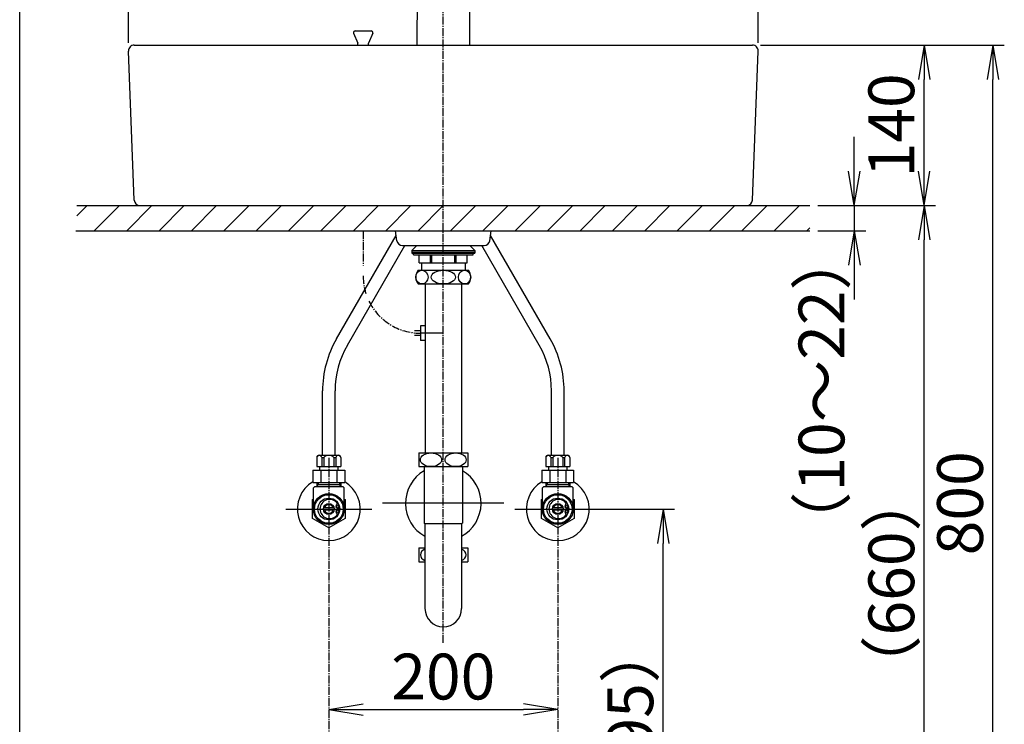
# Model space of a CAD drawing. Extents: x 174 to 2035, y 93 to 2893.
# Drawn here: x 174 to 1034, y 820 to 1435 of the extents above; entities that cross this region are included whole.
import ezdxf

# ---------------------------------------------------------------- set-up
doc = ezdxf.new("R2010")
doc.units = 0
doc.linetypes.add('EXLTYPE3', pattern=[10, 7, -1, 1, -1])
doc.layers.get('0').update_dxf_attribs({"linetype": 'CONTINUOUS'})
doc.layers.get('DEFPOINTS').update_dxf_attribs({"linetype": 'CONTINUOUS'})
for name, color, linetype in [('付属金具', 7, 'CONTINUOUS'), ('化粧台', 7, 'CONTINUOUS'), ('寸法', 7, 'CONTINUOUS'), ('枠_表', 7, 'CONTINUOUS')]:
    doc.layers.add(name, color=color, linetype=linetype)
doc.styles.add('EXCADDIM1', font='monotxt', dxfattribs={"width": 0.84, "bigfont": 'extfont'})
doc.styles.get("Standard").update_dxf_attribs({"font": 'monotxt', "bigfont": 'extfont'})
doc.dimstyles.new('ISO-25', dxfattribs={"dimtxt": 2.5, "dimasz": 2.5, "dimexe": 1.25, "dimexo": 0.625, "dimtad": 1, "dimtxsty": 'STANDARD', "dimcen": 2.5, "dimazin": 3, "dimtfac": 1, "dimtmove": 0, "dimatfit": 3})

# ---------------------------------------------------------------- blocks, each defined once
blk = doc.blocks.new('EX_NORM')
at = {"color": 0, "linetype": 'CONTINUOUS'}
for q in [(-1, 0.167), (-1, 0), (-1, -0.167)]:
    blk.add_line((0, 0), q, dxfattribs=at)
blk = doc.blocks.new('*D21')
at = {"layer": 'DEFPOINTS', "color": 0}
for p in [(819, 1598), (269, 1408), (819, 1408)]:
    blk.add_point(p, dxfattribs=at)
at = {"layer": '寸法', "color": 3, "linetype": 'CONTINUOUS'}
for p, q in [((269, 1415), (269, 1608)), ((819, 1415), (819, 1608)), ((299, 1598), (789, 1598))]:
    blk.add_line(p, q, dxfattribs=at)
at = {"layer": '寸法', "color": 3, "xscale": 30, "yscale": 30, "zscale": 30, "rotation": 180}
blk.add_blockref('EX_NORM', (269, 1598), dxfattribs=at)
at = {"layer": '寸法', "color": 3, "xscale": 30, "yscale": 30, "zscale": 30}
blk.add_blockref('EX_NORM', (819, 1598), dxfattribs=at)
at = {"layer": '寸法', "color": 2, "insert": (544, 1621.5), "char_height": 40, "attachment_point": 5, "style": 'EXCADDIM1'}
blk.add_mtext('550', dxfattribs=at)
blk = doc.blocks.new('*D23')
at = {"layer": 'DEFPOINTS', "color": 0}
for p in [(864, 1273), (964, 1273), (654.5, 613)]:
    blk.add_point(p, dxfattribs=at)
at = {"layer": '寸法', "color": 3, "linetype": 'CONTINUOUS'}
for p, q in [((871, 1273), (974, 1273)), ((964, 643), (964, 1243))]:
    blk.add_line(p, q, dxfattribs=at)
at = {"layer": '寸法', "color": 3, "xscale": 30, "yscale": 30, "zscale": 30}
for p, rotation in [((964, 1273), 90), ((964, 613), 270)]:
    blk.add_blockref('EX_NORM', p, dxfattribs=dict(at, rotation=rotation))
at = {"layer": '寸法', "color": 2, "insert": (940.5, 943), "char_height": 40, "attachment_point": 5, "rotation": 90, "style": 'EXCADDIM1'}
blk.add_mtext('（660）', dxfattribs=at)
blk = doc.blocks.new('*D24')
at = {"layer": 'DEFPOINTS', "color": 0}
for p in [(814, 1413), (964, 1413), (871, 1273)]:
    blk.add_point(p, dxfattribs=at)
at = {"layer": '寸法', "color": 3, "linetype": 'CONTINUOUS'}
for p, q in [((821, 1413), (974, 1413)), ((964, 1303), (964, 1383))]:
    blk.add_line(p, q, dxfattribs=at)
at = {"layer": '寸法', "color": 3, "xscale": 30, "yscale": 30, "zscale": 30}
for p, rotation in [((964, 1413), 90), ((964, 1273), 270)]:
    blk.add_blockref('EX_NORM', p, dxfattribs=dict(at, rotation=rotation))
at = {"layer": '寸法', "color": 2, "insert": (940.5, 1343), "char_height": 40, "attachment_point": 5, "rotation": 90, "style": 'EXCADDIM1'}
blk.add_mtext('140', dxfattribs=at)
blk = doc.blocks.new('*D25')
at = {"layer": 'DEFPOINTS', "color": 0}
for p in [(814, 1413), (1024, 1413), (654.5, 613)]:
    blk.add_point(p, dxfattribs=at)
at = {"layer": '寸法', "color": 3, "linetype": 'CONTINUOUS'}
for p, q in [((821, 1413), (1034, 1413)), ((1024, 643), (1024, 1383))]:
    blk.add_line(p, q, dxfattribs=at)
at = {"layer": '寸法', "color": 3, "xscale": 30, "yscale": 30, "zscale": 30}
for p, rotation in [((1024, 1413), 90), ((1024, 613), 270)]:
    blk.add_blockref('EX_NORM', p, dxfattribs=dict(at, rotation=rotation))
at = {"layer": '寸法', "color": 2, "insert": (1000.5, 1013), "char_height": 40, "attachment_point": 5, "rotation": 90, "style": 'EXCADDIM1'}
blk.add_mtext('800', dxfattribs=at)
blk = doc.blocks.new('*D32')
at = {"layer": 'DEFPOINTS', "color": 0}
for p in [(444, 980.5), (644, 980.5), (644, 833)]:
    blk.add_point(p, dxfattribs=at)
at = {"layer": '寸法', "color": 3, "linetype": 'CONTINUOUS'}
blk.add_line((474, 833), (614, 833), dxfattribs=at)
at = {"layer": '寸法', "color": 3, "xscale": 30, "yscale": 30, "zscale": 30, "rotation": 180}
blk.add_blockref('EX_NORM', (444, 833), dxfattribs=at)
at = {"layer": '寸法', "color": 3, "xscale": 30, "yscale": 30, "zscale": 30}
blk.add_blockref('EX_NORM', (644, 833), dxfattribs=at)
at = {"layer": '寸法', "color": 2, "insert": (544, 856.5), "char_height": 40, "attachment_point": 5, "style": 'EXCADDIM1'}
blk.add_mtext('200', dxfattribs=at)
blk = doc.blocks.new('*D33')
at = {"layer": 'DEFPOINTS', "color": 0}
for p in [(671.5, 1008), (736, 1008), (654.5, 613)]:
    blk.add_point(p, dxfattribs=at)
at = {"layer": '寸法', "color": 3, "linetype": 'CONTINUOUS'}
for p, q in [((678.5, 1008), (746, 1008)), ((736, 643), (736, 978))]:
    blk.add_line(p, q, dxfattribs=at)
at = {"layer": '寸法', "color": 3, "xscale": 30, "yscale": 30, "zscale": 30}
for p, rotation in [((736, 1008), 90), ((736, 613), 270)]:
    blk.add_blockref('EX_NORM', p, dxfattribs=dict(at, rotation=rotation))
at = {"layer": '寸法', "color": 2, "insert": (712.5, 810.5), "char_height": 40, "attachment_point": 5, "rotation": 90, "style": 'EXCADDIM1'}
blk.add_mtext('（395）', dxfattribs=at)
blk = doc.blocks.new('*D34')
at = {"layer": 'DEFPOINTS', "color": 0}
for p in [(871, 1273), (864, 1251), (903, 1251)]:
    blk.add_point(p, dxfattribs=at)
at = {"layer": '寸法', "color": 3, "linetype": 'CONTINUOUS'}
for p, q in [((903, 1303), (903, 1333)), ((903, 1273), (903, 1251)), ((871, 1251), (913, 1251)), ((903, 1221), (903, 1191))]:
    blk.add_line(p, q, dxfattribs=at)
at = {"layer": '寸法', "color": 3, "xscale": 30, "yscale": 30, "zscale": 30}
for p, rotation in [((903, 1273), 270), ((903, 1251), 90)]:
    blk.add_blockref('EX_NORM', p, dxfattribs=dict(at, rotation=rotation))
at = {"layer": '寸法', "color": 2, "insert": (879.5, 1111), "char_height": 40, "attachment_point": 5, "rotation": 90, "style": 'EXCADDIM1'}
blk.add_mtext('（10～22）', dxfattribs=at)

msp = doc.modelspace()

# ---------------------------------------------------------------- linework, layer by layer
at = {"layer": '付属金具', "color": 6, "linetype": 'CONTINUOUS'}
for p, q in [((433.5, 1053), (433.5, 1045)), ((435.5, 1055), (452.5, 1055)), ((438.01, 1053), (439.53, 1053)), ((438.01, 1052.72), (438.01, 1045)), ((439.53, 1053), (439.53, 1045)), ((448.47, 1053), (448.47, 1045)), ((448.47, 1053), (449.99, 1053)), ((449.99, 1053), (449.99, 1045)), ((454.5, 1053), (454.5, 1045)), ((633.5, 1053), (633.5, 1045)), ((635.5, 1055), (652.5, 1055)), ((638.01, 1053), (639.53, 1053)), ((638.01, 1052.72), (638.01, 1045)), ((639.53, 1053), (639.53, 1045)), ((648.47, 1053), (648.47, 1045)), ((648.47, 1053), (649.99, 1053)), ((649.99, 1053), (649.99, 1045)), ((654.5, 1053), (654.5, 1045)), ((430.14, 1042), (430.14, 1031)), ((430.14, 1042), (457.86, 1042)), ((433.5, 1045), (454.5, 1045)), ((436, 1045), (436, 1042)), ((437.07, 1042), (437.07, 1031)), ((450.93, 1042), (450.93, 1031)), ((452, 1045), (452, 1042)), ((457.86, 1042), (457.86, 1031)), ((630.14, 1042), (630.14, 1031)), ((630.14, 1042), (657.86, 1042)), ((633.5, 1045), (654.5, 1045)), ((636, 1045), (636, 1042)), ((637.07, 1042), (637.07, 1031)), ((650.93, 1042), (650.93, 1031)), ((652, 1045), (652, 1042)), ((657.86, 1042), (657.86, 1031)), ((430.14, 1031), (457.86, 1031)), ((430.5, 1026.5), (431.5, 1027.5)), ((430.5, 1008), (430.5, 1026.5)), ((456.5, 1027.5), (431.5, 1027.5)), ((433.52, 1031), (433.52, 1027.5)), ((433.52, 1029.51), (454.48, 1029.51)), ((433.52, 1027.5), (434.68, 1029.51)), ((434.68, 1031), (434.68, 1029.51)), ((453.32, 1031), (453.32, 1029.51)), ((454.48, 1027.5), (453.32, 1029.51)), ((454.48, 1031), (454.48, 1027.5)), ((457.5, 1026.5), (456.5, 1027.5)), ((457.5, 1008), (457.5, 1026.5)), ((630.14, 1031), (657.86, 1031)), ((630.5, 1026.5), (631.5, 1027.5)), ((630.5, 1008), (630.5, 1026.5)), ((656.5, 1027.5), (631.5, 1027.5)), ((633.52, 1031), (633.52, 1027.5)), ((633.52, 1029.51), (654.48, 1029.51)), ((633.52, 1027.5), (634.68, 1029.51)), ((634.68, 1031), (634.68, 1029.51)), ((653.32, 1031), (653.32, 1029.51)), ((654.48, 1027.5), (653.32, 1029.51)), ((654.48, 1031), (654.48, 1027.5)), ((657.5, 1026.5), (656.5, 1027.5)), ((657.5, 1008), (657.5, 1026.5)), ((429.75, 1016.22), (430.5, 1016.66)), ((429.75, 999.78), (429.75, 1016.22)), ((457.5, 1016.66), (458.25, 1016.22)), ((458.25, 1016.22), (458.25, 999.78)), ((629.75, 1016.22), (630.5, 1016.66)), ((629.75, 999.78), (629.75, 1016.22)), ((657.5, 1016.66), (658.25, 1016.22)), ((658.25, 1016.22), (658.25, 999.78)), ((448.64, 1009), (439.36, 1009)), ((448.64, 1007), (439.36, 1007)), ((451.45, 1012.94), (450.4, 1011.24)), ((452.13, 1008.84), (453.43, 1009.15)), ((453.43, 1006.85), (452.13, 1007.16)), ((648.64, 1009), (639.36, 1009)), ((648.64, 1007), (639.36, 1007)), ((651.45, 1012.94), (650.4, 1011.24)), ((652.13, 1008.84), (653.43, 1009.15)), ((653.43, 1006.85), (652.13, 1007.16)), ((444, 991.55), (429.75, 999.78)), ((458.25, 999.78), (444, 991.55)), ((450.4, 1004.76), (451.45, 1003.06)), ((644, 991.55), (629.75, 999.78)), ((658.25, 999.78), (644, 991.55)), ((650.4, 1004.76), (651.45, 1003.06))]:
    msp.add_line(p, q, dxfattribs=at)
for centre, radius in [((444, 1008), 13.5), ((444, 1008), 12.5), ((444, 1008), 9.5), ((644, 1008), 13.5), ((644, 1008), 12.5), ((644, 1008), 9.5), ((444, 1008), 4.75), ((451.76, 1010.4), 1), ((451.76, 1005.6), 1), ((644, 1008), 4.75), ((651.76, 1010.4), 1), ((651.76, 1005.6), 1)]:
    msp.add_circle(centre, radius, dxfattribs=at)
for centre, radius, start, end in [((435.5, 1053), 2, 90, 180), ((435.75, 1052.4), 2.33, 14.93033, 165.06967), ((444, 1048.09), 6.64, 47.65739, 132.34261), ((452.25, 1052.4), 2.33, 14.93033, 165.06967), ((452.5, 1053), 2, 0, 90), ((635.5, 1053), 2, 90, 180), ((635.75, 1052.4), 2.33, 14.93033, 165.06967), ((644, 1048.09), 6.64, 47.65739, 132.34261), ((652.25, 1052.4), 2.33, 14.93033, 165.06967), ((652.5, 1053), 2, 0, 90), ((444, 1008), 27.5, 120.25632, 59.74368), ((644, 1008), 27.5, 120.25632, 59.74368), ((444.65, 1008), 8.4, 35.99025, 324.00975), ((644.65, 1008), 8.4, 35.99025, 324.00975), ((444, 1008), 3.75, 15.46601, 164.53399), ((444, 1008), 3.75, 195.46601, 344.53399), ((451.76, 1010.4), 1.6, 156.0829, 283.37652), ((451.76, 1005.6), 1.6, 76.62348, 203.9171), ((451.76, 1010.4), 1.6, 148.37652, 156.0829), ((644, 1008), 3.75, 15.46601, 164.53399), ((644, 1008), 3.75, 195.46601, 344.53399), ((651.76, 1010.4), 1.6, 156.0829, 283.37652), ((651.76, 1005.6), 1.6, 76.62348, 203.9171), ((651.76, 1010.4), 1.6, 148.37652, 156.0829), ((451.76, 1005.6), 1.6, 203.9171, 211.62348), ((651.76, 1005.6), 1.6, 203.9171, 211.62348)]:
    msp.add_arc(centre, radius, start, end, dxfattribs=at)
at = {"layer": '化粧台', "color": 6, "linetype": 'EXLTYPE3'}
for p, q in [((544, 891), (544, 1557.14)), ((474, 1251), (474, 1220.5)), ((444, 1052.7), (444, 585)), ((644, 1052.7), (644, 585))]:
    msp.add_line(p, q, dxfattribs=at)
at = {"layer": '化粧台', "color": 6, "linetype": 'CONTINUOUS'}
for p, q in [((465.61, 1423.42), (469.25, 1414.68)), ((467, 1425.5), (481, 1425.5)), ((482.39, 1423.42), (478.75, 1414.68)), ((469.25, 1413), (469.25, 1414.68)), ((478.75, 1413), (478.75, 1414.68)), ((450.69, 1156.56), (502.75, 1246.74)), ((637.31, 1156.56), (585.25, 1246.74)), ((460.22, 1151.06), (510.41, 1238)), ((520.91, 1238), (516.5, 1233.83)), ((516.5, 1233.83), (516.5, 1231.33)), ((516.5, 1233.83), (571.5, 1233.83)), ((516.5, 1232.33), (571.5, 1232.33)), ((516.5, 1232.33), (571.5, 1232.33)), ((516.5, 1231.33), (571.5, 1231.33)), ((518, 1229.83), (518, 1231.33)), ((518, 1229.83), (570, 1229.83)), ((523.03, 1222.83), (523.03, 1229.83)), ((532.68, 1222.83), (532.68, 1229.83)), ((533.94, 1222.83), (533.94, 1229.83)), ((554.06, 1222.83), (554.06, 1229.83)), ((555.32, 1222.83), (555.32, 1229.83)), ((564.97, 1222.83), (564.97, 1229.83)), ((567.09, 1238), (571.5, 1233.83)), ((570, 1229.83), (570, 1231.33)), ((571.5, 1233.83), (571.5, 1231.33)), ((627.78, 1151.06), (577.59, 1238)), ((523.03, 1222.83), (564.97, 1222.83)), ((525, 1222.83), (525, 1216.5)), ((563, 1222.83), (563, 1216.5)), ((522, 1216.5), (566, 1216.5)), ((522, 1204.5), (566, 1204.5)), ((524.12, 1163.5), (518.8, 1163.5)), ((544, 1161.5), (524, 1161.5)), ((524.12, 1168), (524.12, 1155)), ((528.12, 1168), (524.12, 1168)), ((524.12, 1159.5), (518.8, 1159.5)), ((528.12, 1155), (524.12, 1155)), ((438.5, 1055), (438.5, 1111.06)), ((449.5, 1055), (449.5, 1111.06)), ((638.5, 1055), (638.5, 1111.06)), ((649.5, 1055), (649.5, 1111.06)), ((522.5, 1057), (565.5, 1057)), ((522.5, 1057), (522.5, 1045)), ((565.5, 1057), (565.5, 1045)), ((522.5, 1045), (565.5, 1045)), ((406.5, 1008), (481.5, 1008)), ((597, 1013), (491, 1013)), ((606.5, 1008), (681.5, 1008)), ((522.5, 974), (528, 974)), ((522.5, 974), (522.5, 962)), ((560, 974), (565.5, 974)), ((565.5, 974), (565.5, 962)), ((522.5, 962), (528, 962)), ((560, 962), (565.5, 962))]:
    msp.add_line(p, q, dxfattribs=at)
at = {"layer": '化粧台', "color": 2, "linetype": 'CONTINUOUS'}
for p, q in [((274, 1413), (814, 1413)), ((274, 1277.81), (269, 1407.81)), ((814, 1277.81), (819, 1407.81)), ((224, 1273), (864, 1273)), ((279, 1273), (809, 1273)), ((223, 1251), (864, 1251)), ((503.39, 1242.29), (502.14, 1251)), ((584.61, 1242.29), (585.86, 1251)), ((508.34, 1238), (579.66, 1238)), ((528.12, 1204.5), (528.12, 1057)), ((559.87, 1204.5), (559.87, 1057)), ((527.25, 1045), (527.25, 995.77)), ((560.75, 1045), (560.75, 995.77)), ((527.25, 995.77), (528, 995.02)), ((528, 995.4), (528, 921)), ((528, 995.4), (560, 995.4)), ((560.75, 995.77), (560, 995.02)), ((560, 995.4), (560, 921))]:
    msp.add_line(p, q, dxfattribs=at)
at = {"layer": '化粧台', "color": 1, "linetype": 'CONTINUOUS'}
for p, q in [((224, 1264.13), (232.87, 1273)), ((239.16, 1251), (261.16, 1273)), ((267.44, 1251), (289.44, 1273)), ((295.73, 1251), (317.73, 1273)), ((324.01, 1251), (346.01, 1273)), ((352.29, 1251), (374.29, 1273)), ((380.58, 1251), (402.58, 1273)), ((408.86, 1251), (430.86, 1273)), ((437.15, 1251), (459.15, 1273)), ((465.43, 1251), (487.43, 1273)), ((493.72, 1251), (515.72, 1273)), ((522, 1251), (544, 1273)), ((550.28, 1251), (572.28, 1273)), ((578.57, 1251), (600.57, 1273)), ((606.85, 1251), (628.85, 1273)), ((635.14, 1251), (657.14, 1273)), ((663.42, 1251), (685.42, 1273)), ((691.71, 1251), (713.71, 1273)), ((719.99, 1251), (741.99, 1273)), ((748.27, 1251), (770.27, 1273)), ((776.56, 1251), (798.56, 1273)), ((804.84, 1251), (826.84, 1273)), ((833.13, 1251), (855.13, 1273)), ((861.41, 1251), (864, 1253.59))]:
    msp.add_line(p, q, dxfattribs=at)
at = {"layer": '化粧台', "color": 6, "linetype": 'CONTINUOUS', "flags": 128}
for points in [[(521.22, 1457.33), (520.97, 1413)], [(566.74, 1457.33), (567, 1413)]]:
    msp.add_lwpolyline(points, dxfattribs=at)
at = {"layer": '化粧台', "color": 6, "linetype": 'CONTINUOUS'}
for centre, radius, start, end in [((467, 1424), 1.5, 90, 202.56461), ((481, 1424), 1.5, 337.43539, 90), ((530, 1210.5), 10, 143.1301, 216.8699), ((558, 1210.5), 10, 323.1301, 36.8699), ((529.5, 1111.06), 91, 150, 180), ((558.5, 1111.06), 91, 0, 30), ((529.5, 1111.06), 80, 150, 180), ((558.5, 1111.06), 80, 0, 30)]:
    msp.add_arc(centre, radius, start, end, dxfattribs=at)
at = {"layer": '化粧台', "color": 2, "linetype": 'CONTINUOUS'}
for centre, radius, start, end in [((274, 1408), 5, 90, 182.2026), ((814, 1408), 5, 357.7974, 90), ((279, 1278), 5, 182.2026, 270), ((809, 1278), 5, 270, 357.7974), ((508.34, 1243), 5, 188.1301, 270), ((579.66, 1243), 5, 270, 351.8699), ((544, 1013), 33, 120.50249, 240.99745), ((544, 1013), 33, 299.00255, 59.49751), ((544, 921), 16, 180, 0)]:
    msp.add_arc(centre, radius, start, end, dxfattribs=at)
at = {"layer": '化粧台', "color": 6, "linetype": 'EXLTYPE3'}
for start, end in [(180, 197.99898), (205.97634, 270)]:
    msp.add_arc((524, 1211.5), 50, start, end, dxfattribs=at)
at = {"layer": '化粧台', "color": 6, "linetype": 'CONTINUOUS'}
for centre, major_axis, ratio in [((525.36, 1210.5), (0, 6), 0.892754), ((544, 1210.5), (10.67, 0), 0.562569), ((562.64, 1210.5), (0, 6), 0.892754), ((533.25, 1051), (9.24, 0), 0.649598), ((554.75, 1051), (9.24, 0), 0.649598)]:
    msp.add_ellipse(centre, major_axis=major_axis, ratio=ratio, dxfattribs=at)
for centre, start_param, end_param in [((533.25, 968), 2.175354, 4.107831), ((554.75, 968), 5.316947, 7.249424)]:
    msp.add_ellipse(centre, major_axis=(9.24, 0), ratio=0.649598, start_param=start_param, end_param=end_param, dxfattribs=at)
at = {"layer": '枠_表', "color": 7, "linetype": 'CONTINUOUS'}
msp.add_line((174, 93), (174, 2893), dxfattribs=at)

# ---------------------------------------------------------------- dimensions: what is measured, and where the dimension line sits
at = {"layer": '寸法', "color": 3, "linetype": 'CONTINUOUS'}
for base, p1, p2, override, picture, middle in [((819, 1598), (269, 1408), (819, 1408), {"dimtxt": 40, "dimasz": 30, "dimexe": 10, "dimexo": 7, "dimgap": 0, "dimtad": 1, "dimjust": 0, "dimtih": 0, "dimtoh": 0, "dimdec": 0, "dimzin": 0, "dimlunit": 2, "dimtxsty": 'EXCADDIM1', "dimblk1": 'EX_NORM', "dimblk2": 'EX_NORM', "dimsah": 1, "dimse1": 0, "dimse2": 0, "dimclrd": 3, "dimclre": 3, "dimclrt": 2, "dimtmove": 2}, '*D21', (544, 1621.5)), ((644, 833), (444, 980.5), (644, 980.5), {"dimtxt": 40, "dimasz": 30, "dimexe": 0, "dimexo": 0, "dimgap": 0, "dimtad": 1, "dimjust": 0, "dimtih": 0, "dimtoh": 0, "dimdec": 0, "dimzin": 0, "dimlunit": 2, "dimtxsty": 'EXCADDIM1', "dimblk1": 'EX_NORM', "dimblk2": 'EX_NORM', "dimsah": 1, "dimse1": 1, "dimse2": 1, "dimclrd": 3, "dimclre": 3, "dimclrt": 2, "dimtmove": 2}, '*D32', (544, 856.5))]:
    dim = msp.add_linear_dim(base=base, p1=p1, p2=p2, dimstyle='ISO-25', override=override, dxfattribs=at)
    dim.commit()
    dim.dimension.update_dxf_attribs({"geometry": picture, "text_midpoint": middle, "dimtype": 160})
for base, p1, picture, middle in [((1024, 1413), (654.5, 613), '*D25', (1000.5, 1013)), ((964, 1413), (871, 1273), '*D24', (940.5, 1343))]:
    dim = msp.add_linear_dim(base=base, p1=p1, p2=(814, 1413), angle=90, dimstyle='ISO-25', override={"dimtxt": 40, "dimasz": 30, "dimexe": 10, "dimexo": 7, "dimgap": 0, "dimtad": 1, "dimjust": 0, "dimtih": 0, "dimtoh": 0, "dimdec": 0, "dimzin": 0, "dimlunit": 2, "dimtxsty": 'EXCADDIM1', "dimblk1": 'EX_NORM', "dimblk2": 'EX_NORM', "dimsah": 1, "dimse1": 1, "dimse2": 0, "dimclrd": 3, "dimclre": 3, "dimclrt": 2, "dimtmove": 2}, dxfattribs=at)
    dim.commit()
    dim.dimension.update_dxf_attribs({"geometry": picture, "text_midpoint": middle, "dimtype": 160})
for base, p1, p2, text, override, picture, middle in [((903, 1251), (871, 1273), (864, 1251), '（10～22）', {"dimtxt": 40, "dimasz": 30, "dimexe": 10, "dimexo": 7, "dimgap": 0, "dimtad": 1, "dimjust": 2, "dimtih": 0, "dimtoh": 0, "dimdec": 0, "dimzin": 0, "dimlunit": 2, "dimtxsty": 'EXCADDIM1', "dimblk1": 'EX_NORM', "dimblk2": 'EX_NORM', "dimsah": 1, "dimse1": 1, "dimse2": 0, "dimclrd": 3, "dimclre": 3, "dimclrt": 2, "dimtmove": 2}, '*D34', (879.5, 1111)), ((964, 1273), (654.5, 613), (864, 1273), '（660）', {"dimtxt": 40, "dimasz": 30, "dimexe": 10, "dimexo": 7, "dimgap": 0, "dimtad": 1, "dimjust": 0, "dimtih": 0, "dimtoh": 0, "dimdec": 0, "dimzin": 0, "dimlunit": 2, "dimtxsty": 'EXCADDIM1', "dimblk1": 'EX_NORM', "dimblk2": 'EX_NORM', "dimsah": 1, "dimse1": 1, "dimse2": 0, "dimclrd": 3, "dimclre": 3, "dimclrt": 2, "dimtmove": 2}, '*D23', (940.5, 943)), ((736, 1008), (654.5, 613), (671.5, 1008), '（395）', {"dimtxt": 40, "dimasz": 30, "dimexe": 10, "dimexo": 7, "dimgap": 0, "dimtad": 1, "dimjust": 0, "dimtih": 0, "dimtoh": 0, "dimdec": 0, "dimzin": 0, "dimlunit": 2, "dimtxsty": 'EXCADDIM1', "dimblk1": 'EX_NORM', "dimblk2": 'EX_NORM', "dimsah": 1, "dimse1": 1, "dimse2": 0, "dimclrd": 3, "dimclre": 3, "dimclrt": 2, "dimtmove": 2}, '*D33', (712.5, 810.5))]:
    dim = msp.add_linear_dim(base=base, p1=p1, p2=p2, angle=90, text=text, dimstyle='ISO-25', override=override, dxfattribs=at)
    dim.commit()
    dim.dimension.update_dxf_attribs({"geometry": picture, "text_midpoint": middle, "dimtype": 160})

doc.saveas('drawing.dxf')
